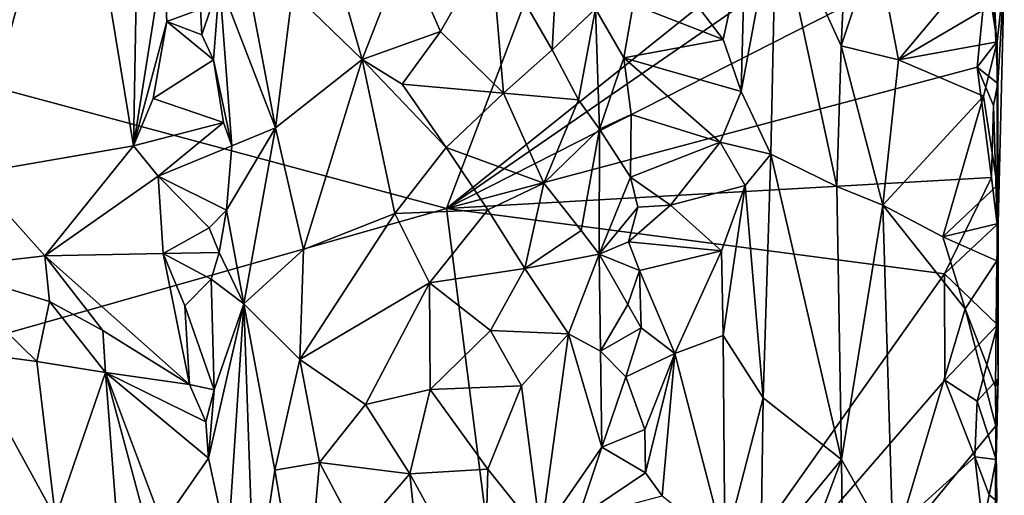
# Model space of a CAD drawing. Units: metres. Extents: x 26.5 to 31.3, y -9.6 to 14.7.
# Drawn here: x 30.3 to 31.3, y 8.6 to 9 of the extents above; entities that cross this region are included whole.
import ezdxf

# ---------------------------------------------------------------- set-up
doc = ezdxf.new("R2010")
doc.units = ezdxf.units.M

msp = doc.modelspace()

# ---------------------------------------------------------------- linework, layer by layer
at = {"layer": '1'}
for points in [[(30.7301, 8.8474, -1.6718), (28.5699, 9.4276, -1.6401), (30.9811, 9.5087, -1.6777)], [(30.9811, 9.5087, -1.6777), (31.2609, 9.2726, -1.6784), (30.7301, 8.8474, -1.6718)], [(28.7358, 8.2815, -1.6378), (28.5699, 9.4276, -1.6401), (30.7301, 8.8474, -1.6718)], [(30.2881, 9.3089, -0.9722), (30.2393, 8.8833, -0.9488), (30.3463, 9.2787, -0.9963)], [(30.3463, 9.2787, -0.9963), (30.2393, 8.8833, -0.9488), (30.4066, 8.9122, -1.0281)], [(30.3463, 9.2787, -0.9963), (30.4066, 8.9122, -1.0281), (30.4112, 9.1616, -1.033)], [(30.7301, 8.8474, -1.6718), (31.2609, 9.2726, -1.6784), (31.2162, 9.1831, -1.6778)], [(31.0706, 9.1624, -1.1847), (31.1378, 9.0156, -1.3114), (31.148, 9.235, -1.3262)], [(31.148, 9.235, -1.3262), (31.1378, 9.0156, -1.3114), (31.1737, 9.1231, -1.3584)], [(30.7301, 8.8474, -1.6718), (31.2162, 9.1831, -1.6778), (31.2923, 9.1332, -1.6749)], [(30.4112, 9.1616, -1.033), (30.4066, 8.9122, -1.0281), (30.4377, 9.108, -1.0523)], [(30.5096, 9.1616, -1.0344), (30.4956, 9.0813, -1.0596), (30.5533, 8.9309, -0.9788)], [(30.5096, 9.1616, -1.0344), (30.5533, 8.9309, -0.9788), (30.571, 9.0714, -0.971)], [(31.0345, 8.9685, -1.1353), (31.0649, 8.9035, -1.1756), (31.0706, 9.1624, -1.1847)], [(31.0387, 9.1272, -1.1417), (31.0345, 8.9685, -1.1353), (31.0706, 9.1624, -1.1847)], [(31.0706, 9.1624, -1.1847), (31.0649, 8.9035, -1.1756), (31.1333, 8.8704, -1.3031)], [(31.0706, 9.1624, -1.1847), (31.1333, 8.8704, -1.3031), (31.1378, 9.0156, -1.3114)], [(30.6034, 9.1402, -0.9553), (30.571, 9.0714, -0.971), (30.643, 9.0013, -0.938)], [(30.6034, 9.1402, -0.9553), (30.643, 9.0013, -0.938), (30.6871, 9.1147, -0.9338)], [(31.2781, 8.9935, -1.6768), (30.7301, 8.8474, -1.6718), (31.2923, 9.1332, -1.6749)], [(30.9799, 9.0692, -1.1076), (31.0159, 9.0221, -1.1224), (31.0387, 9.1272, -1.1417)], [(31.0159, 9.0221, -1.1224), (31.0345, 8.9685, -1.1353), (31.0387, 9.1272, -1.1417)], [(31.2781, 8.9935, -1.6768), (31.2923, 9.1332, -1.6749), (31.2981, 9.0192, -1.6686)], [(31.2981, 9.0192, -1.6686), (31.2923, 9.1332, -1.6749), (31.2996, 8.9768, -1.6399)], [(31.2923, 9.1332, -1.6749), (31.3062, 9.0868, -1.5339), (31.2996, 8.9768, -1.6399)], [(30.6871, 9.1147, -0.9338), (30.643, 9.0013, -0.938), (30.724, 9.0302, -0.9345)], [(30.6871, 9.1147, -0.9338), (30.724, 9.0302, -0.9345), (30.7757, 9.1212, -0.9447)], [(30.724, 9.0302, -0.9345), (30.789, 8.9666, -0.9474), (30.7757, 9.1212, -0.9447)], [(30.7757, 9.1212, -0.9447), (30.789, 8.9666, -0.9474), (30.8393, 9.0115, -0.9752)], [(30.7757, 9.1212, -0.9447), (30.8393, 9.0115, -0.9752), (30.845, 9.1195, -0.9784)], [(30.845, 9.1195, -0.9784), (30.8393, 9.0115, -0.9752), (30.8841, 9.0536, -1.0218)], [(31.1378, 9.0156, -1.3114), (31.1968, 9.001, -1.3775), (31.1737, 9.1231, -1.3584)], [(31.1737, 9.1231, -1.3584), (31.1968, 9.001, -1.3775), (31.2978, 9.1218, -1.4476)], [(31.2978, 9.1218, -1.4476), (31.1968, 9.001, -1.3775), (31.293, 9.0574, -1.4386)], [(30.4066, 8.9122, -1.0281), (30.4412, 9.0406, -1.0565), (30.4377, 9.108, -1.0523)], [(30.4377, 9.108, -1.0523), (30.4412, 9.0406, -1.0565), (30.476, 9.0534, -1.0805)], [(31.293, 9.0574, -1.4386), (31.2987, 9.0196, -1.452), (31.3062, 9.0868, -1.5339)], [(31.2987, 9.0196, -1.452), (31.2998, 8.8319, -1.473), (31.3062, 9.0868, -1.5339)], [(31.3062, 9.0868, -1.5339), (31.2998, 8.8319, -1.473), (31.2996, 8.9768, -1.6399)], [(30.476, 9.0534, -1.0805), (30.4772, 9.0268, -1.0801), (30.4956, 9.0813, -1.0596)], [(30.4772, 9.0268, -1.0801), (30.4892, 9.0011, -1.07), (30.4956, 9.0813, -1.0596)], [(30.4956, 9.0813, -1.0596), (30.4892, 9.0011, -1.07), (30.5083, 8.9123, -1.0319)], [(30.4956, 9.0813, -1.0596), (30.5083, 8.9123, -1.0319), (30.5533, 8.9309, -0.9788)], [(30.571, 9.0714, -0.971), (30.5533, 8.9309, -0.9788), (30.643, 9.0013, -0.938)], [(30.9799, 9.0692, -1.1076), (30.9228, 9.0581, -1.1041), (31.0159, 9.0221, -1.1224)], [(30.476, 9.0534, -1.0805), (30.4412, 9.0406, -1.0565), (30.4772, 9.0268, -1.0801)], [(30.8841, 9.0536, -1.0218), (30.8393, 9.0115, -0.9752), (30.8663, 8.9599, -0.9989)], [(30.888, 8.9294, -1.027), (30.8841, 9.0536, -1.0218), (30.8663, 8.9599, -0.9989)], [(30.8841, 9.0536, -1.0218), (30.9131, 9.0032, -1.0948), (30.9228, 9.0581, -1.1041)], [(30.8841, 9.0536, -1.0218), (30.888, 8.9294, -1.027), (30.9131, 9.0032, -1.0948)], [(30.9228, 9.0581, -1.1041), (30.9131, 9.0032, -1.0948), (31.0159, 9.0221, -1.1224)], [(31.293, 9.0574, -1.4386), (31.1968, 9.001, -1.3775), (31.2987, 9.0196, -1.452)], [(30.4271, 8.961, -1.0438), (30.4412, 9.0406, -1.0565), (30.4066, 8.9122, -1.0281)], [(30.4412, 9.0406, -1.0565), (30.4271, 8.961, -1.0438), (30.4892, 9.0011, -1.07)], [(30.4772, 9.0268, -1.0801), (30.4412, 9.0406, -1.0565), (30.4892, 9.0011, -1.07)], [(30.643, 9.0013, -0.938), (30.6844, 8.9758, -0.9331), (30.724, 9.0302, -0.9345)], [(30.724, 9.0302, -0.9345), (30.6844, 8.9758, -0.9331), (30.789, 8.9666, -0.9474)], [(31.0159, 9.0221, -1.1224), (30.9131, 9.0032, -1.0948), (31.0345, 8.9685, -1.1353)], [(31.1378, 9.0156, -1.3114), (31.1333, 8.8704, -1.3031), (31.1806, 8.8508, -1.3646)], [(31.1806, 8.8508, -1.3646), (31.1968, 9.001, -1.3775), (31.1378, 9.0156, -1.3114)], [(31.1968, 9.001, -1.3775), (31.2846, 8.9634, -1.4324), (31.2987, 9.0196, -1.452)], [(31.2781, 8.9935, -1.6768), (31.2981, 9.0192, -1.6686), (31.2996, 8.9768, -1.6399)], [(31.2846, 8.9634, -1.4324), (31.2987, 8.8712, -1.4566), (31.2987, 9.0196, -1.452)], [(31.2987, 9.0196, -1.452), (31.2987, 8.8712, -1.4566), (31.2998, 8.8319, -1.473)], [(30.789, 8.9666, -0.9474), (30.8663, 8.9599, -0.9989), (30.8393, 9.0115, -0.9752)], [(30.888, 8.9294, -1.027), (30.9207, 8.9445, -1.1026), (30.9131, 9.0032, -1.0948)], [(30.9131, 9.0032, -1.0948), (30.9207, 8.9445, -1.1026), (31.0127, 8.9161, -1.1203)], [(30.9131, 9.0032, -1.0948), (31.0127, 8.9161, -1.1203), (31.0345, 8.9685, -1.1353)], [(30.4271, 8.961, -1.0438), (30.4997, 8.9362, -1.0489), (30.4892, 9.0011, -1.07)], [(30.4892, 9.0011, -1.07), (30.4997, 8.9362, -1.0489), (30.5083, 8.9123, -1.0319)], [(30.5533, 8.9309, -0.9788), (30.5823, 8.8051, -0.9618), (30.643, 9.0013, -0.938)], [(30.643, 9.0013, -0.938), (30.5823, 8.8051, -0.9618), (30.6766, 8.8423, -0.9318)], [(30.643, 9.0013, -0.938), (30.6766, 8.8423, -0.9318), (30.7297, 8.9104, -0.934)], [(30.6844, 8.9758, -0.9331), (30.643, 9.0013, -0.938), (30.7297, 8.9104, -0.934)], [(31.293, 8.8797, -1.6737), (30.7301, 8.8474, -1.6718), (31.2781, 8.9935, -1.6768)], [(31.1968, 9.001, -1.3775), (31.1806, 8.8508, -1.3646), (31.2846, 8.9634, -1.4324)], [(31.2951, 8.9539, -1.6712), (31.293, 8.8797, -1.6737), (31.2781, 8.9935, -1.6768)], [(31.2951, 8.9539, -1.6712), (31.2781, 8.9935, -1.6768), (31.2996, 8.9768, -1.6399)], [(30.6844, 8.9758, -0.9331), (30.7297, 8.9104, -0.934), (30.789, 8.9666, -0.9474)], [(31.299, 8.8309, -1.6388), (31.2951, 8.9539, -1.6712), (31.2996, 8.9768, -1.6399)], [(31.299, 8.8309, -1.6388), (31.2996, 8.9768, -1.6399), (31.2998, 8.8319, -1.473)], [(30.4997, 8.9362, -1.0489), (30.4271, 8.961, -1.0438), (30.4066, 8.9122, -1.0281)], [(30.8305, 8.8737, -0.9702), (30.789, 8.9666, -0.9474), (30.7297, 8.9104, -0.934)], [(30.789, 8.9666, -0.9474), (30.8305, 8.8737, -0.9702), (30.8663, 8.9599, -0.9989)], [(31.0345, 8.9685, -1.1353), (31.0127, 8.9161, -1.1203), (31.0649, 8.9035, -1.1756)], [(31.1806, 8.8508, -1.3646), (31.2426, 8.8181, -1.408), (31.2846, 8.9634, -1.4324)], [(31.2846, 8.9634, -1.4324), (31.2426, 8.8181, -1.408), (31.2987, 8.8712, -1.4566)], [(30.8663, 8.9599, -0.9989), (30.8305, 8.8737, -0.9702), (30.888, 8.9294, -1.027)], [(31.293, 8.8797, -1.6737), (31.2951, 8.9539, -1.6712), (31.299, 8.8309, -1.6388)], [(30.9207, 8.9445, -1.1026), (30.888, 8.9294, -1.027), (30.9201, 8.8798, -1.1025)], [(30.9207, 8.9445, -1.1026), (30.9201, 8.8798, -1.1025), (31.0127, 8.9161, -1.1203)], [(30.4322, 8.8809, -1.0476), (30.4997, 8.9362, -1.0489), (30.4066, 8.9122, -1.0281)], [(30.4997, 8.9362, -1.0489), (30.4322, 8.8809, -1.0476), (30.5083, 8.9123, -1.0319)], [(30.5083, 8.9123, -1.0319), (30.5029, 8.8457, -1.0411), (30.5533, 8.9309, -0.9788)], [(30.5029, 8.8457, -1.0411), (30.5208, 8.7491, -1.015), (30.5533, 8.9309, -0.9788)], [(30.5533, 8.9309, -0.9788), (30.5208, 8.7491, -1.015), (30.5823, 8.8051, -0.9618)], [(30.8305, 8.8737, -0.9702), (30.8692, 8.8247, -1.0029), (30.888, 8.9294, -1.027)], [(30.8692, 8.8247, -1.0029), (30.8876, 8.8003, -1.028), (30.888, 8.9294, -1.027)], [(30.888, 8.9294, -1.027), (30.8876, 8.8003, -1.028), (30.9201, 8.8798, -1.1025)], [(30.2393, 8.8833, -0.9488), (30.3152, 8.7985, -0.98), (30.4066, 8.9122, -1.0281)], [(30.3152, 8.7985, -0.98), (30.4322, 8.8809, -1.0476), (30.4066, 8.9122, -1.0281)], [(30.4322, 8.8809, -1.0476), (30.5029, 8.8457, -1.0411), (30.5083, 8.9123, -1.0319)], [(30.7297, 8.9104, -0.934), (30.6766, 8.8423, -0.9318), (30.7728, 8.8462, -0.9416)], [(30.8305, 8.8737, -0.9702), (30.7297, 8.9104, -0.934), (30.7728, 8.8462, -0.9416)], [(30.9201, 8.8798, -1.1025), (30.9614, 8.8511, -1.1045), (31.0127, 8.9161, -1.1203)], [(31.0127, 8.9161, -1.1203), (30.9614, 8.8511, -1.1045), (31.0386, 8.8712, -1.14)], [(31.0127, 8.9161, -1.1203), (31.0386, 8.8712, -1.14), (31.0649, 8.9035, -1.1756)], [(31.0386, 8.8712, -1.14), (31.057, 8.6519, -1.1636), (31.0649, 8.9035, -1.1756)], [(31.0649, 8.9035, -1.1756), (31.057, 8.6519, -1.1636), (31.1379, 8.5884, -1.3121)], [(31.0649, 8.9035, -1.1756), (31.1379, 8.5884, -1.3121), (31.1333, 8.8704, -1.3031)], [(30.2393, 8.8833, -0.9488), (30.2078, 8.7862, -0.9661), (30.3152, 8.7985, -0.98)], [(30.4374, 8.8009, -1.0512), (30.4322, 8.8809, -1.0476), (30.3152, 8.7985, -0.98)], [(30.4322, 8.8809, -1.0476), (30.4374, 8.8009, -1.0512), (30.4848, 8.8275, -1.0727)], [(30.4322, 8.8809, -1.0476), (30.4848, 8.8275, -1.0727), (30.5029, 8.8457, -1.0411)], [(31.2446, 8.78, -1.6769), (30.7301, 8.8474, -1.6718), (31.293, 8.8797, -1.6737)], [(30.9201, 8.8798, -1.1025), (30.8876, 8.8003, -1.028), (30.9277, 8.8489, -1.1051)], [(30.9201, 8.8798, -1.1025), (30.9277, 8.8489, -1.1051), (30.9614, 8.8511, -1.1045)], [(31.2446, 8.78, -1.6769), (31.293, 8.8797, -1.6737), (31.299, 8.8309, -1.6388)], [(30.7728, 8.8462, -0.9416), (30.8109, 8.7855, -0.957), (30.8305, 8.8737, -0.9702)], [(30.8305, 8.8737, -0.9702), (30.8109, 8.7855, -0.957), (30.8692, 8.8247, -1.0029)], [(30.9614, 8.8511, -1.1045), (31.014, 8.8037, -1.122), (31.0386, 8.8712, -1.14)], [(31.014, 8.8037, -1.122), (31.0159, 8.7163, -1.1222), (31.0386, 8.8712, -1.14)], [(31.0386, 8.8712, -1.14), (31.0159, 8.7163, -1.1222), (31.057, 8.6519, -1.1636)], [(31.1333, 8.8704, -1.3031), (31.1379, 8.5884, -1.3121), (31.1806, 8.8508, -1.3646)], [(31.2987, 8.8712, -1.4566), (31.2426, 8.8181, -1.408), (31.2998, 8.8319, -1.473)], [(30.8876, 8.8003, -1.028), (30.9181, 8.813, -1.1016), (30.9277, 8.8489, -1.1051)], [(30.9277, 8.8489, -1.1051), (30.9181, 8.813, -1.1016), (30.9614, 8.8511, -1.1045)], [(30.9614, 8.8511, -1.1045), (30.9181, 8.813, -1.1016), (31.014, 8.8037, -1.122)], [(31.1915, 8.4944, -1.3725), (31.1806, 8.8508, -1.3646), (31.1379, 8.5884, -1.3121)], [(31.1806, 8.8508, -1.3646), (31.1915, 8.4944, -1.3725), (31.2658, 8.744, -1.4215)], [(31.2426, 8.8181, -1.408), (31.1806, 8.8508, -1.3646), (31.2658, 8.744, -1.4215)], [(28.7358, 8.2815, -1.6378), (30.7301, 8.8474, -1.6718), (30.8157, 8.1739, -1.67)], [(30.4848, 8.8275, -1.0727), (30.4952, 8.8022, -1.0574), (30.5029, 8.8457, -1.0411)], [(30.5029, 8.8457, -1.0411), (30.4952, 8.8022, -1.0574), (30.5208, 8.7491, -1.015)], [(30.5823, 8.8051, -0.9618), (30.5785, 8.6917, -0.9586), (30.6766, 8.8423, -0.9318)], [(30.6766, 8.8423, -0.9318), (30.5785, 8.6917, -0.9586), (30.7125, 8.7709, -0.9313)], [(30.6766, 8.8423, -0.9318), (30.7125, 8.7709, -0.9313), (30.7728, 8.8462, -0.9416)], [(30.7728, 8.8462, -0.9416), (30.7125, 8.7709, -0.9313), (30.8109, 8.7855, -0.957)], [(30.8157, 8.1739, -1.67), (30.7301, 8.8474, -1.6718), (31.2446, 8.78, -1.6769)], [(31.2426, 8.8181, -1.408), (31.2986, 8.7934, -1.4581), (31.2998, 8.8319, -1.473)], [(31.2991, 8.7275, -1.6489), (31.2446, 8.78, -1.6769), (31.299, 8.8309, -1.6388)], [(31.2986, 8.7934, -1.4581), (31.3, 8.6718, -1.5775), (31.2998, 8.8319, -1.473)], [(31.3, 8.6718, -1.5775), (31.299, 8.8309, -1.6388), (31.2998, 8.8319, -1.473)], [(31.2991, 8.7275, -1.6489), (31.299, 8.8309, -1.6388), (31.3, 8.6718, -1.5775)], [(30.4848, 8.8275, -1.0727), (30.4374, 8.8009, -1.0512), (30.4952, 8.8022, -1.0574)], [(30.8692, 8.8247, -1.0029), (30.8109, 8.7855, -0.957), (30.8876, 8.8003, -1.028)], [(30.9181, 8.813, -1.1016), (30.8876, 8.8003, -1.028), (30.9295, 8.7835, -1.1047)], [(30.9181, 8.813, -1.1016), (30.9295, 8.7835, -1.1047), (31.014, 8.8037, -1.122)], [(31.2426, 8.8181, -1.408), (31.2658, 8.744, -1.4215), (31.2986, 8.7934, -1.4581)], [(30.3152, 8.7985, -0.98), (30.2078, 8.7862, -0.9661), (30.3199, 8.7513, -0.9995)], [(30.4374, 8.8009, -1.0512), (30.3152, 8.7985, -0.98), (30.4644, 8.6656, -1.0708)], [(30.3152, 8.7985, -0.98), (30.3199, 8.7513, -0.9995), (30.3749, 8.7215, -1.0198)], [(30.3152, 8.7985, -0.98), (30.3749, 8.7215, -1.0198), (30.4644, 8.6656, -1.0708)], [(30.4374, 8.8009, -1.0512), (30.4868, 8.7744, -1.0707), (30.4952, 8.8022, -1.0574)], [(30.4374, 8.8009, -1.0512), (30.4597, 8.7471, -1.0689), (30.4868, 8.7744, -1.0707)], [(30.4597, 8.7471, -1.0689), (30.4374, 8.8009, -1.0512), (30.4644, 8.6656, -1.0708)], [(30.4952, 8.8022, -1.0574), (30.4868, 8.7744, -1.0707), (30.5208, 8.7491, -1.015)], [(30.5208, 8.7491, -1.015), (30.5785, 8.6917, -0.9586), (30.5823, 8.8051, -0.9618)], [(30.8109, 8.7855, -0.957), (30.856, 8.7179, -0.9895), (30.8876, 8.8003, -1.028)], [(30.856, 8.7179, -0.9895), (30.889, 8.7002, -1.0316), (30.8876, 8.8003, -1.028)], [(30.8876, 8.8003, -1.028), (30.889, 8.7002, -1.0316), (30.9175, 8.7485, -1.1006)], [(30.8876, 8.8003, -1.028), (30.9175, 8.7485, -1.1006), (30.9295, 8.7835, -1.1047)], [(30.9295, 8.7835, -1.1047), (30.966, 8.6977, -1.1038), (31.014, 8.8037, -1.122)], [(31.014, 8.8037, -1.122), (30.966, 8.6977, -1.1038), (31.0159, 8.7163, -1.1222)], [(31.2658, 8.744, -1.4215), (31.2972, 8.6631, -1.4537), (31.2986, 8.7934, -1.4581)], [(31.2986, 8.7934, -1.4581), (31.2972, 8.6631, -1.4537), (31.3, 8.6718, -1.5775)], [(30.2078, 8.7862, -0.9661), (30.232, 8.6996, -0.9465), (30.3069, 8.6896, -0.9817)], [(30.2078, 8.7862, -0.9661), (30.3069, 8.6896, -0.9817), (30.3199, 8.7513, -0.9995)], [(30.7125, 8.7709, -0.9313), (30.7754, 8.7214, -0.9421), (30.8109, 8.7855, -0.957)], [(30.8109, 8.7855, -0.957), (30.7754, 8.7214, -0.9421), (30.856, 8.7179, -0.9895)], [(31.2447, 8.6702, -1.676), (30.8157, 8.1739, -1.67), (31.2446, 8.78, -1.6769)], [(30.9175, 8.7485, -1.1006), (30.931, 8.7241, -1.1049), (30.9295, 8.7835, -1.1047)], [(30.9295, 8.7835, -1.1047), (30.931, 8.7241, -1.1049), (30.966, 8.6977, -1.1038)], [(31.2447, 8.6702, -1.676), (31.2446, 8.78, -1.6769), (31.2991, 8.7275, -1.6489)], [(30.4868, 8.7744, -1.0707), (30.4597, 8.7471, -1.0689), (30.4901, 8.6603, -1.0657)], [(30.4868, 8.7744, -1.0707), (30.4901, 8.6603, -1.0657), (30.5208, 8.7491, -1.015)], [(30.5785, 8.6917, -0.9586), (30.6463, 8.645, -0.9358), (30.7125, 8.7709, -0.9313)], [(30.7125, 8.7709, -0.9313), (30.6463, 8.645, -0.9358), (30.713, 8.6607, -0.9312)], [(30.7125, 8.7709, -0.9313), (30.713, 8.6607, -0.9312), (30.7754, 8.7214, -0.9421)], [(30.3199, 8.7513, -0.9995), (30.3069, 8.6896, -0.9817), (30.3779, 8.6781, -1.0229)], [(30.3199, 8.7513, -0.9995), (30.3779, 8.6781, -1.0229), (30.3749, 8.7215, -1.0198)], [(30.4841, 8.5897, -1.0728), (30.504, 8.4972, -1.0403), (30.5208, 8.7491, -1.015)], [(30.5208, 8.7491, -1.015), (30.4901, 8.6603, -1.0657), (30.4841, 8.5897, -1.0728)], [(30.5208, 8.7491, -1.015), (30.504, 8.4972, -1.0403), (30.5317, 8.436, -1.0007)], [(30.5785, 8.6917, -0.9586), (30.5208, 8.7491, -1.015), (30.5528, 8.5771, -0.9814)], [(30.5208, 8.7491, -1.015), (30.5317, 8.436, -1.0007), (30.5528, 8.5771, -0.9814)], [(30.9175, 8.7485, -1.1006), (30.889, 8.7002, -1.0316), (30.931, 8.7241, -1.1049)], [(30.4597, 8.7471, -1.0689), (30.4644, 8.6656, -1.0708), (30.4901, 8.6603, -1.0657)], [(31.1915, 8.4944, -1.3725), (31.2974, 8.6231, -1.4525), (31.2658, 8.744, -1.4215)], [(31.2658, 8.744, -1.4215), (31.2974, 8.6231, -1.4525), (31.2972, 8.6631, -1.4537)], [(31.2782, 8.6485, -1.6759), (31.2447, 8.6702, -1.676), (31.2991, 8.7275, -1.6489)], [(31.2782, 8.6485, -1.6759), (31.2991, 8.7275, -1.6489), (31.3, 8.6718, -1.5775)], [(30.4644, 8.6656, -1.0708), (30.3749, 8.7215, -1.0198), (30.3779, 8.6781, -1.0229)], [(30.713, 8.6607, -0.9312), (30.8074, 8.6643, -0.9533), (30.7754, 8.7214, -0.9421)], [(30.7754, 8.7214, -0.9421), (30.8074, 8.6643, -0.9533), (30.856, 8.7179, -0.9895)], [(30.8074, 8.6643, -0.9533), (30.8275, 8.5096, -0.9657), (30.856, 8.7179, -0.9895)], [(30.856, 8.7179, -0.9895), (30.8275, 8.5096, -0.9657), (30.8905, 8.6009, -1.035)], [(30.856, 8.7179, -0.9895), (30.8905, 8.6009, -1.035), (30.889, 8.7002, -1.0316)], [(30.889, 8.7002, -1.0316), (30.9152, 8.6735, -1.0985), (30.931, 8.7241, -1.1049)], [(30.931, 8.7241, -1.1049), (30.9152, 8.6735, -1.0985), (30.966, 8.6977, -1.1038)], [(31.0159, 8.7163, -1.1222), (30.966, 8.6977, -1.1038), (31.0174, 8.499, -1.121)], [(31.0159, 8.7163, -1.1222), (31.0174, 8.499, -1.121), (31.057, 8.6519, -1.1636)], [(30.232, 8.6996, -0.9465), (30.2596, 8.4583, -0.9555), (30.3262, 8.5281, -0.9823)], [(30.232, 8.6996, -0.9465), (30.3262, 8.5281, -0.9823), (30.3069, 8.6896, -0.9817)], [(30.8905, 8.6009, -1.035), (30.9152, 8.6735, -1.0985), (30.889, 8.7002, -1.0316)], [(30.9152, 8.6735, -1.0985), (30.9349, 8.6193, -1.1032), (30.966, 8.6977, -1.1038)], [(30.9349, 8.6193, -1.1032), (30.9356, 8.5745, -1.1036), (30.966, 8.6977, -1.1038)], [(30.9356, 8.5745, -1.1036), (30.9527, 8.5506, -1.1036), (30.966, 8.6977, -1.1038)], [(30.966, 8.6977, -1.1038), (30.9527, 8.5506, -1.1036), (31.0174, 8.499, -1.121)], [(30.3262, 8.5281, -0.9823), (30.3779, 8.6781, -1.0229), (30.3069, 8.6896, -0.9817)], [(30.5785, 8.6917, -0.9586), (30.5528, 8.5771, -0.9814), (30.5987, 8.5853, -0.9537)], [(30.5785, 8.6917, -0.9586), (30.5987, 8.5853, -0.9537), (30.6463, 8.645, -0.9358)], [(30.3779, 8.6781, -1.0229), (30.3262, 8.5281, -0.9823), (30.4033, 8.3459, -1.0257)], [(30.3779, 8.6781, -1.0229), (30.4366, 8.5211, -1.0487), (30.4841, 8.5897, -1.0728)], [(30.4644, 8.6656, -1.0708), (30.3779, 8.6781, -1.0229), (30.4814, 8.6273, -1.0746)], [(30.4814, 8.6273, -1.0746), (30.3779, 8.6781, -1.0229), (30.4841, 8.5897, -1.0728)], [(30.4416, 8.441, -1.0515), (30.4366, 8.5211, -1.0487), (30.3779, 8.6781, -1.0229)], [(30.4416, 8.441, -1.0515), (30.3779, 8.6781, -1.0229), (30.4033, 8.3459, -1.0257)], [(30.8157, 8.1739, -1.67), (31.2447, 8.6702, -1.676), (31.2758, 8.5911, -1.6751)], [(30.9152, 8.6735, -1.0985), (30.8905, 8.6009, -1.035), (30.9349, 8.6193, -1.1032)], [(31.2758, 8.5911, -1.6751), (31.2447, 8.6702, -1.676), (31.2782, 8.6485, -1.6759)], [(31.2977, 8.5884, -1.6544), (31.2782, 8.6485, -1.6759), (31.3, 8.6718, -1.5775)], [(31.3, 8.6718, -1.5775), (31.2972, 8.6631, -1.4537), (31.2974, 8.6231, -1.4525)], [(31.2974, 8.6231, -1.4525), (31.2977, 8.5884, -1.6544), (31.3, 8.6718, -1.5775)], [(30.4644, 8.6656, -1.0708), (30.4814, 8.6273, -1.0746), (30.4901, 8.6603, -1.0657)], [(30.4814, 8.6273, -1.0746), (30.4841, 8.5897, -1.0728), (30.4901, 8.6603, -1.0657)], [(30.6463, 8.645, -0.9358), (30.692, 8.5734, -0.9303), (30.713, 8.6607, -0.9312)], [(30.713, 8.6607, -0.9312), (30.692, 8.5734, -0.9303), (30.7726, 8.5782, -0.9404)], [(30.713, 8.6607, -0.9312), (30.7726, 8.5782, -0.9404), (30.8074, 8.6643, -0.9533)], [(30.8074, 8.6643, -0.9533), (30.7726, 8.5782, -0.9404), (30.8275, 8.5096, -0.9657)], [(31.057, 8.6519, -1.1636), (31.0174, 8.499, -1.121), (31.0546, 8.4872, -1.1616)], [(31.057, 8.6519, -1.1636), (31.0546, 8.4872, -1.1616), (31.1379, 8.5884, -1.3121)], [(31.2758, 8.5911, -1.6751), (31.2782, 8.6485, -1.6759), (31.2977, 8.5884, -1.6544)], [(30.6463, 8.645, -0.9358), (30.5987, 8.5853, -0.9537), (30.692, 8.5734, -0.9303)], [(30.9349, 8.6193, -1.1032), (30.8905, 8.6009, -1.035), (30.9356, 8.5745, -1.1036)], [(31.2974, 8.6231, -1.4525), (31.1915, 8.4944, -1.3725), (31.2962, 8.4117, -1.4522)], [(31.2962, 8.4117, -1.4522), (31.2981, 8.1769, -1.6126), (31.2974, 8.6231, -1.4525)], [(31.2981, 8.1769, -1.6126), (31.2981, 8.4414, -1.6147), (31.2974, 8.6231, -1.4525)], [(31.2981, 8.4414, -1.6147), (31.2986, 8.5451, -1.6304), (31.2974, 8.6231, -1.4525)], [(31.2986, 8.5451, -1.6304), (31.2977, 8.5884, -1.6544), (31.2974, 8.6231, -1.4525)], [(30.8275, 8.5096, -0.9657), (30.866, 8.5276, -1.0028), (30.8905, 8.6009, -1.035)], [(30.8905, 8.6009, -1.035), (30.866, 8.5276, -1.0028), (30.9356, 8.5745, -1.1036)], [(30.4841, 8.5897, -1.0728), (30.4366, 8.5211, -1.0487), (30.504, 8.4972, -1.0403)], [(30.5528, 8.5771, -0.9814), (30.5828, 8.4012, -0.9599), (30.5987, 8.5853, -0.9537)], [(30.5987, 8.5853, -0.9537), (30.5828, 8.4012, -0.9599), (30.638, 8.5112, -0.9374)], [(30.5987, 8.5853, -0.9537), (30.638, 8.5112, -0.9374), (30.692, 8.5734, -0.9303)], [(31.284, 8.5197, -1.674), (30.8157, 8.1739, -1.67), (31.2758, 8.5911, -1.6751)], [(31.0546, 8.4872, -1.1616), (31.0583, 8.3758, -1.1647), (31.1379, 8.5884, -1.3121)], [(31.1379, 8.5884, -1.3121), (31.0583, 8.3758, -1.1647), (31.1408, 8.3559, -1.3169)], [(31.1915, 8.4944, -1.3725), (31.1379, 8.5884, -1.3121), (31.1408, 8.3559, -1.3169)], [(31.284, 8.5197, -1.674), (31.2758, 8.5911, -1.6751), (31.2907, 8.5519, -1.6705)], [(31.2907, 8.5519, -1.6705), (31.2758, 8.5911, -1.6751), (31.2977, 8.5884, -1.6544)], [(31.2986, 8.5451, -1.6304), (31.2907, 8.5519, -1.6705), (31.2977, 8.5884, -1.6544)], [(30.5528, 8.5771, -0.9814), (30.5317, 8.436, -1.0007), (30.5828, 8.4012, -0.9599)], [(30.692, 8.5734, -0.9303), (30.7689, 8.4337, -0.9385), (30.7726, 8.5782, -0.9404)], [(30.7726, 8.5782, -0.9404), (30.7689, 8.4337, -0.9385), (30.8275, 8.5096, -0.9657)], [(30.9356, 8.5745, -1.1036), (30.866, 8.5276, -1.0028), (30.9527, 8.5506, -1.1036)], [(30.692, 8.5734, -0.9303), (30.638, 8.5112, -0.9374), (30.7137, 8.3638, -0.9285)], [(30.692, 8.5734, -0.9303), (30.7137, 8.3638, -0.9285), (30.7689, 8.4337, -0.9385)], [(31.284, 8.5197, -1.674), (31.2907, 8.5519, -1.6705), (31.2986, 8.5451, -1.6304)]]:
    msp.add_3dface(points, dxfattribs=at)

doc.saveas('drawing.dxf')
